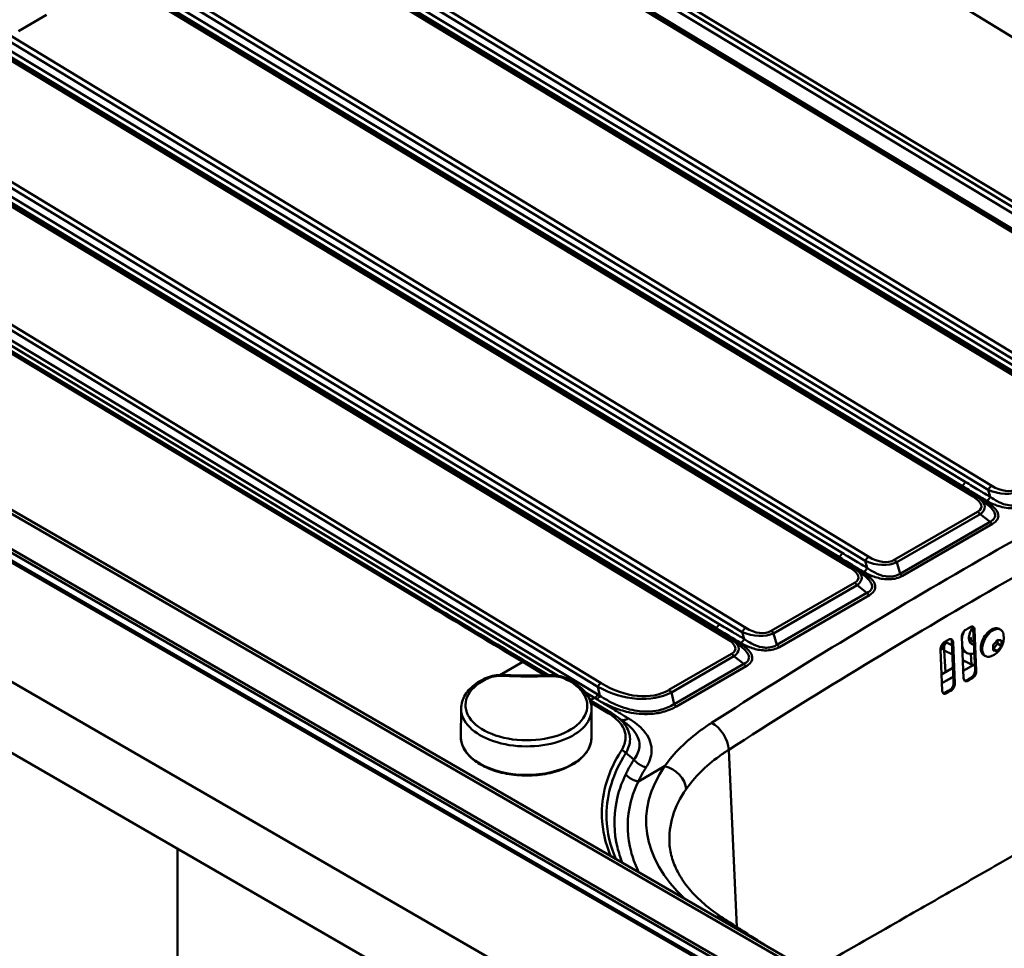
# Model space of a CAD drawing. Units: millimetres. Extents: x 0 to 2100, y 0 to 2970.
# Drawn here: x 890 to 1229, y 1569 to 1889 of the extents above; entities that cross this region are included whole.
import ezdxf

# ---------------------------------------------------------------- set-up
doc = ezdxf.new("R2010")
doc.units = ezdxf.units.MM
doc.header["$LTSCALE"] = 10
doc.layers.add('Visible Edges(ISO)', color=7, linetype='Continuous', lineweight=50)
doc.layers.add('Visible Tangent Edges(ISO)', color=7, linetype='Continuous', lineweight=50)

msp = doc.modelspace()

# ---------------------------------------------------------------- linework, layer by layer
at = {"layer": 'Visible Edges(ISO)'}
for p, q in [((991.12, 1962.25), (1295.13, 1778.67)), ((949.57, 1938.26), (1261.74, 1749.66)), ((907.14, 1913.76), (1219.32, 1725.16)), ((898.82, 1891.12), (889.17, 1885.55)), ((864.72, 1889.27), (1176.89, 1700.67)), ((822.29, 1864.77), (1134.46, 1676.17)), ((779.19, 1840.05), (1032.32, 1687.27)), ((590.4, 1832.33), (1424.78, 1350.59)), ((695.19, 1812.98), (1390.84, 1411.35)), ((1424.78, 1326.1), (590.4, 1807.83)), ((1371.77, 1440.44), (745.1, 1802.25)), ((1223.11, 1722.39), (1220.56, 1724.32)), ((1180.68, 1697.9), (1178.14, 1699.83)), ((1218.96, 1665.22), (1218.33, 1679.46)), ((1218.76, 1679.22), (1219.39, 1664.98)), ((1227.25, 1679.48), (1227.74, 1679.19)), ((1138.25, 1673.4), (1135.71, 1675.33)), ((1208.52, 1674.11), (1208.98, 1674.88)), ((1208.66, 1675.04), (1211, 1673.83)), ((1211.57, 1660.91), (1210.94, 1675.16)), ((1211.37, 1674.91), (1212, 1660.67)), ((1215.02, 1662.43), (1214.39, 1676.68)), ((1218.01, 1675.29), (1218.53, 1674.99)), ((1226.75, 1674.4), (1225.33, 1672.64)), ((1226.75, 1675.65), (1226.75, 1674.4)), ((1226.75, 1674.4), (1228.01, 1673.67)), ((1207.65, 1658.11), (1207.02, 1672.36)), ((1208.34, 1672.03), (1208.3, 1673)), ((1208.75, 1664.54), (1208.34, 1672.03)), ((1208.34, 1672.03), (1211.15, 1670.58)), ((1214.6, 1671.97), (1216.22, 1671.13)), ((1222, 1670.39), (1222.49, 1670.1)), ((1225.33, 1672.64), (1225.25, 1672.65)), ((1225.33, 1672.64), (1226.6, 1671.91)), ((1064.13, 1668.14), (1071.9, 1663.48)), ((1214.74, 1668.72), (1215.4, 1668.38)), ((1214.77, 1668.02), (1215.4, 1668.38)), ((1214.91, 1664.96), (1218.87, 1667.25)), ((1218.76, 1667.23), (1214.91, 1665.01)), ((1217.7, 1667.2), (1215.4, 1668.38)), ((1218.76, 1667.23), (1218.87, 1667.29)), ((1207.4, 1663.76), (1211.35, 1666.04)), ((1211.48, 1663.03), (1207.54, 1660.75)), ((1207.54, 1660.71), (1211.48, 1662.99)), ((1209.71, 1658.1), (1208.54, 1657.42)), ((1086.12, 1654.95), (1093.55, 1650.49)), ((1041.67, 1642.17), (1041.75, 1652.01)), ((1086.67, 1641.83), (1086.75, 1651.67)), ((943.95, 1603.71), (943.95, 995.42))]:
    msp.add_line(p, q, dxfattribs=at)
msp.add_arc((1222.11, 1676.39), 6.76, 290.5315, 9.4685, dxfattribs=at)
for centre, major_axis, ratio, start_param, end_param in [((359.09, 2228.88), (-1268.15, 841.86), 0.062819, 2.171568, 2.201409), ((1219.67, 1677.79), (3.44, 6.66), 0.606776, 1.768039, 2.125481), ((2991.03, 663.67), (2499.08, 0), 0.57735, 2.359956, 2.360836), ((1219.67, 1677.79), (-1.84, -3.55), 0.606776, 4.384422, 6.590549), ((1224.62, 1674.93), (2.62, 4.55), 0.57735, 0, 3.141593), ((1225.12, 1674.65), (2.62, 4.55), 0.57735, 5.671677, 10.036287), ((1210.41, 1671.91), (-1.5, 2.6), 0.57735, 0.314161, 0.837759), ((2991.03, 663.67), (2499.08, 0), 0.57735, 2.364157, 2.365038), ((1219.53, 1677.87), (-1.38, -2.67), 0.606776, 5.468453, 6.314643), ((1219.53, 1677.87), (-1.84, -3.55), 0.606776, 0.032756, 0.359575), ((1221.4, 1677.39), (5.28, 3.71), 0.788675, 4.883556, 5.242981), ((1220.69, 1675.57), (-3.23, 5.59), 0.57735, 3.747278, 4.106703), ((1222.81, 1678.21), (6.02, -2.34), 0.211325, 5.471559, 5.830983), ((1222.81, 1675.38), (-5.28, -3.71), 0.788675, 1.741963, 2.101388), ((1223.52, 1677.2), (3.23, -5.59), 0.57735, 0.605686, 0.965111), ((1219.67, 1677.79), (-3.44, -6.66), 0.606776, 5.673324, 6.80666), ((1221.4, 1674.57), (-6.02, 2.34), 0.211325, 2.329966, 2.689391), ((1218.23, 1667.5), (-0.749, -0.033), 0.546342, 0.760553, 2.331349), ((1218.23, 1667.5), (-0.749, -0.033), 0.546342, 2.331349, 2.578018), ((2991.03, 646.53), (2498.58, 0), 0.57735, 2.359957, 2.360837), ((2991.03, 646.53), (-2497.98, 0), 0.57735, 5.50155, 5.502431), ((2991.03, 646.53), (2498.58, 0), 0.57735, 2.364159, 2.36504), ((2991.03, 646.53), (-2497.98, 0), 0.57735, 5.505754, 5.506634), ((1528.67, 1417.72), (-736.85, 488.76), 0.063182, 0.98435, 0.989165)]:
    msp.add_ellipse(centre, major_axis=major_axis, ratio=ratio, start_param=start_param, end_param=end_param, dxfattribs=at)
for points, knots in [([(1219.32, 1725.16), (1219.41, 1725.11), (1219.49, 1725.06), (1219.67, 1724.95), (1219.75, 1724.89), (1219.92, 1724.78), (1220, 1724.72), (1220.17, 1724.61), (1220.25, 1724.55), (1220.41, 1724.44), (1220.49, 1724.38), (1220.56, 1724.32)], [-0.828142, -0.828142, -0.828142, -0.828142, -0.8010562, -0.8010562, -0.7739704, -0.7739704, -0.7468846, -0.7468846, -0.7197988, -0.7197988, -0.692713, -0.692713, -0.692713, -0.692713]), ([(1176.89, 1700.67), (1176.98, 1700.61), (1177.07, 1700.56), (1177.24, 1700.45), (1177.33, 1700.4), (1177.49, 1700.28), (1177.58, 1700.23), (1177.74, 1700.12), (1177.82, 1700.06), (1177.98, 1699.94), (1178.06, 1699.89), (1178.14, 1699.83)], [-0.828142, -0.828142, -0.828142, -0.828142, -0.8010562, -0.8010562, -0.7739704, -0.7739704, -0.7468846, -0.7468846, -0.7197988, -0.7197988, -0.692713, -0.692713, -0.692713, -0.692713]), ([(1214.39, 1676.68), (1214.38, 1676.89), (1214.41, 1677.13), (1214.53, 1677.63), (1214.63, 1677.88), (1214.87, 1678.32), (1215.02, 1678.55), (1215.36, 1678.92), (1215.55, 1679.07), (1215.72, 1679.17), (1215.72, 1679.17), (1215.72, 1679.17)], [0.6031505, 0.6031505, 0.6031505, 0.6031505, 0.678521, 0.678521, 0.7539485, 0.7539485, 0.8293162, 0.8293162, 0.9046839, 0.9046839, 0.9047326, 0.9047326, 0.9047326, 0.9047326]), ([(1217.27, 1680.08), (1217.45, 1680.18), (1217.64, 1680.25), (1217.99, 1680.28), (1218.16, 1680.24), (1218.42, 1680.09), (1218.54, 1679.96), (1218.7, 1679.63), (1218.75, 1679.43), (1218.76, 1679.22), (1218.76, 1679.22), (1218.76, 1679.22), (1218.76, 1679.22)], [-0.3015115, -0.3015115, -0.3015115, -0.3015115, -0.2261932, -0.2261932, -0.1508356, -0.1508356, -0.0754178, -0.0754178, 0, 0, 0, 0.0000311, 0.0000311, 0.0000311, 0.0000311]), ([(1218.33, 1679.46), (1218.33, 1679.46), (1218.33, 1679.46), (1218.33, 1679.46), (1218.32, 1679.68), (1218.28, 1679.88), (1218.16, 1680.12), (1218.11, 1680.19), (1218.06, 1680.25)], [-0.0000311, -0.0000311, -0.0000311, -0.0000311, 0, 0, 0, 0.0754178, 0.0754178, 0.1111239, 0.1111239, 0.1111239, 0.1111239]), ([(1134.46, 1676.17), (1134.55, 1676.12), (1134.64, 1676.07), (1134.81, 1675.96), (1134.9, 1675.9), (1135.07, 1675.79), (1135.15, 1675.73), (1135.32, 1675.62), (1135.4, 1675.56), (1135.55, 1675.45), (1135.63, 1675.39), (1135.71, 1675.33)], [-0.828142, -0.828142, -0.828142, -0.828142, -0.8010562, -0.8010562, -0.7739704, -0.7739704, -0.7468846, -0.7468846, -0.7197988, -0.7197988, -0.692713, -0.692713, -0.692713, -0.692713]), ([(1207.02, 1672.36), (1207.01, 1672.57), (1207.04, 1672.81), (1207.16, 1673.31), (1207.26, 1673.56), (1207.5, 1674.01), (1207.65, 1674.23), (1207.99, 1674.6), (1208.17, 1674.75), (1208.35, 1674.86), (1208.35, 1674.86), (1208.35, 1674.86)], [0.6032031, 0.6032031, 0.6032031, 0.6032031, 0.6785348, 0.6785348, 0.7539677, 0.7539677, 0.829342, 0.829342, 0.9047163, 0.9047163, 0.904809, 0.904809, 0.904809, 0.904809]), ([(1209.89, 1675.76), (1210.07, 1675.87), (1210.26, 1675.94), (1210.61, 1675.97), (1210.77, 1675.93), (1211.04, 1675.78), (1211.15, 1675.65), (1211.31, 1675.33), (1211.36, 1675.12), (1211.37, 1674.91), (1211.37, 1674.91), (1211.37, 1674.91), (1211.37, 1674.91)], [-0.3014516, -0.3014516, -0.3014516, -0.3014516, -0.2261808, -0.2261808, -0.1508266, -0.1508266, -0.0754133, -0.0754133, 0, 0, 0, 0.0000752, 0.0000752, 0.0000752, 0.0000752]), ([(1210.94, 1675.16), (1210.94, 1675.16), (1210.94, 1675.16), (1210.94, 1675.16), (1210.94, 1675.37), (1210.89, 1675.57), (1210.77, 1675.81), (1210.73, 1675.88), (1210.67, 1675.94)], [-0.0000752, -0.0000752, -0.0000752, -0.0000752, 0, 0, 0, 0.0754133, 0.0754133, 0.1109172, 0.1109172, 0.1109172, 0.1109172]), ([(1049.57, 1662.2), (1049.97, 1662.4), (1050.39, 1662.58), (1051.26, 1662.9), (1051.72, 1663.04), (1052.66, 1663.26), (1053.14, 1663.36), (1054.12, 1663.49), (1054.62, 1663.54), (1055.62, 1663.58), (1056.13, 1663.58), (1056.63, 1663.56)], [2.4117722, 2.4117722, 2.4117722, 2.4117722, 2.5729039, 2.5729039, 2.7340356, 2.7340356, 2.8951673, 2.8951673, 3.056299, 3.056299, 3.2174308, 3.2174308, 3.2174308, 3.2174308]), ([(1071.88, 1663.48), (1070.86, 1663.44), (1069.85, 1663.41), (1067.81, 1663.37), (1066.8, 1663.35), (1064.76, 1663.35), (1063.74, 1663.35), (1061.71, 1663.38), (1060.69, 1663.4), (1058.66, 1663.47), (1057.64, 1663.51), (1056.63, 1663.56)], [6.2073472, 6.2073472, 6.2073472, 6.2073472, 6.2376824, 6.2376824, 6.2680177, 6.2680177, 6.2983529, 6.2983529, 6.3286882, 6.3286882, 6.3590234, 6.3590234, 6.3590234, 6.3590234]), ([(1071.88, 1663.48), (1072.38, 1663.5), (1072.88, 1663.49), (1073.89, 1663.44), (1074.38, 1663.39), (1075.36, 1663.24), (1075.85, 1663.15), (1076.78, 1662.91), (1077.24, 1662.77), (1078.12, 1662.45), (1078.54, 1662.26), (1078.94, 1662.05)], [3.0657545, 3.0657545, 3.0657545, 3.0657545, 3.2268863, 3.2268863, 3.388018, 3.388018, 3.5491497, 3.5491497, 3.7102814, 3.7102814, 3.8714131, 3.8714131, 3.8714131, 3.8714131]), ([(1217.63, 1662.73), (1217.63, 1662.73), (1217.63, 1662.73), (1217.8, 1662.83), (1217.99, 1662.98), (1218.33, 1663.35), (1218.48, 1663.57), (1218.72, 1664.02), (1218.82, 1664.27), (1218.95, 1664.77), (1218.97, 1665.01), (1218.96, 1665.22)], [-0.3016027, -0.3016027, -0.3016027, -0.3016027, -0.3015632, -0.3015632, -0.2262287, -0.2262287, -0.1508942, -0.1508942, -0.0754471, -0.0754471, -0.0000311, -0.0000311, -0.0000311, -0.0000311]), ([(1219.39, 1664.98), (1219.4, 1664.77), (1219.37, 1664.52), (1219.24, 1664.02), (1219.14, 1663.77), (1218.91, 1663.33), (1218.75, 1663.11), (1218.42, 1662.74), (1218.23, 1662.58), (1218.05, 1662.48), (1218.05, 1662.48), (1218.05, 1662.48)], [0.0000311, 0.0000311, 0.0000311, 0.0000311, 0.0754471, 0.0754471, 0.1508942, 0.1508942, 0.2262287, 0.2262287, 0.3015632, 0.3015632, 0.3016027, 0.3016027, 0.3016027, 0.3016027]), ([(1041.75, 1652.01), (1041.75, 1652.82), (1041.88, 1653.64), (1042.36, 1655.22), (1042.71, 1655.99), (1043.62, 1657.45), (1044.17, 1658.15), (1045.44, 1659.46), (1046.17, 1660.07), (1047.76, 1661.21), (1048.63, 1661.73), (1049.57, 1662.2)], [1.5751217, 1.5751217, 1.5751217, 1.5751217, 1.7424518, 1.7424518, 1.9097819, 1.9097819, 2.077112, 2.077112, 2.2444421, 2.2444421, 2.4117722, 2.4117722, 2.4117722, 2.4117722]), ([(1078.94, 1662.05), (1079.88, 1661.57), (1080.76, 1661.03), (1082.36, 1659.87), (1083.09, 1659.24), (1084.37, 1657.9), (1084.92, 1657.19), (1085.82, 1655.7), (1086.17, 1654.92), (1086.63, 1653.32), (1086.75, 1652.49), (1086.75, 1651.67)], [3.8714131, 3.8714131, 3.8714131, 3.8714131, 4.0404734, 4.0404734, 4.2095336, 4.2095336, 4.3785939, 4.3785939, 4.5476541, 4.5476541, 4.7167144, 4.7167144, 4.7167144, 4.7167144]), ([(1210.25, 1658.41), (1210.25, 1658.41), (1210.25, 1658.41), (1210.42, 1658.52), (1210.61, 1658.67), (1210.95, 1659.04), (1211.1, 1659.27), (1211.33, 1659.71), (1211.43, 1659.96), (1211.56, 1660.46), (1211.58, 1660.7), (1211.57, 1660.91)], [-0.3016696, -0.3016696, -0.3016696, -0.3016696, -0.3015861, -0.3015861, -0.2262449, -0.2262449, -0.1509037, -0.1509037, -0.0754518, -0.0754518, -0.0000752, -0.0000752, -0.0000752, -0.0000752]), ([(1212, 1660.67), (1212.01, 1660.46), (1211.98, 1660.21), (1211.86, 1659.72), (1211.76, 1659.46), (1211.52, 1659.02), (1211.37, 1658.8), (1211.03, 1658.42), (1210.85, 1658.27), (1210.67, 1658.17), (1210.67, 1658.17), (1210.67, 1658.17)], [0.0000752, 0.0000752, 0.0000752, 0.0000752, 0.0754518, 0.0754518, 0.1509037, 0.1509037, 0.2262449, 0.2262449, 0.3015861, 0.3015861, 0.3016696, 0.3016696, 0.3016696, 0.3016696]), ([(1216.5, 1661.58), (1216.33, 1661.48), (1216.14, 1661.41), (1215.78, 1661.38), (1215.62, 1661.41), (1215.35, 1661.56), (1215.24, 1661.69), (1215.08, 1662.02), (1215.03, 1662.22), (1215.02, 1662.43), (1215.02, 1662.43), (1215.02, 1662.43)], [0.3016165, 0.3016165, 0.3016165, 0.3016165, 0.3768931, 0.3768931, 0.4522185, 0.4522185, 0.5276559, 0.5276559, 0.6030934, 0.6030934, 0.6031505, 0.6031505, 0.6031505, 0.6031505]), ([(1215.29, 1661.65), (1215.37, 1661.63), (1215.45, 1661.63), (1215.71, 1661.65), (1215.9, 1661.72), (1216.08, 1661.82)], [0.7936519, 0.7936519, 0.7936519, 0.7936519, 0.8293381, 0.8293381, 0.9046148, 0.9046148, 0.9046148, 0.9046148]), ([(1209.13, 1657.26), (1208.95, 1657.16), (1208.76, 1657.09), (1208.41, 1657.06), (1208.25, 1657.1), (1207.98, 1657.25), (1207.87, 1657.37), (1207.71, 1657.7), (1207.66, 1657.9), (1207.65, 1658.11), (1207.65, 1658.11), (1207.65, 1658.11)], [0.3016839, 0.3016839, 0.3016839, 0.3016839, 0.3769141, 0.3769141, 0.4522369, 0.4522369, 0.5276694, 0.5276694, 0.6031019, 0.6031019, 0.6032032, 0.6032032, 0.6032032, 0.6032032]), ([(1207.92, 1657.33), (1208, 1657.32), (1208.08, 1657.31), (1208.34, 1657.34), (1208.53, 1657.4), (1208.7, 1657.51)], [0.7937668, 0.7937668, 0.7937668, 0.7937668, 0.8293343, 0.8293343, 0.9045645, 0.9045645, 0.9045645, 0.9045645]), ([(1093.55, 1650.49), (1093.67, 1650.42), (1093.78, 1650.36), (1094, 1650.22), (1094.11, 1650.15), (1094.33, 1650.01), (1094.43, 1649.94), (1094.65, 1649.79), (1094.75, 1649.72), (1094.96, 1649.58), (1095.07, 1649.5), (1095.17, 1649.43)], [0, 0, 0, 0, 0.0443757, 0.0443757, 0.0887514, 0.0887514, 0.133127, 0.133127, 0.1775027, 0.1775027, 0.2218784, 0.2218784, 0.2218784, 0.2218784]), ([(1086.67, 1641.83), (1086.66, 1640.45), (1086.28, 1639.08), (1084.81, 1636.47), (1083.71, 1635.24), (1080.88, 1633.01), (1079.14, 1632.03), (1075.21, 1630.44), (1073.02, 1629.83), (1068.42, 1629.04), (1066.01, 1628.87), (1061.21, 1628.96), (1058.83, 1629.23), (1054.31, 1630.19), (1052.18, 1630.88), (1048.39, 1632.62), (1046.73, 1633.67), (1044.06, 1636.04), (1043.05, 1637.35), (1041.92, 1639.85), (1041.66, 1641.01), (1041.67, 1642.17)], [4.716714, 4.716714, 4.716714, 4.716714, 5.022906, 5.022906, 5.338339, 5.338339, 5.661498, 5.661498, 5.985202, 5.985202, 6.308236, 6.308236, 6.631018, 6.631018, 6.954124, 6.954124, 7.277898, 7.277898, 7.600627, 7.600627, 7.858307, 7.858307, 7.858307, 7.858307]), ([(1132.05, 1579.78), (1129.66, 1581.34), (1127.49, 1582.97), (1123.61, 1586.32), (1121.91, 1588.04), (1118.99, 1591.52), (1117.78, 1593.28), (1115.82, 1596.77), (1115.08, 1598.5), (1114.03, 1601.93), (1113.72, 1603.63), (1113.61, 1605.32)], [1.6293942, 1.6293942, 1.6293942, 1.6293942, 1.7673409, 1.7673409, 1.9052877, 1.9052877, 2.0432345, 2.0432345, 2.1811813, 2.1811813, 2.3191281, 2.3191281, 2.3191281, 2.3191281]), ([(1146.24, 1570.65), (1144.72, 1571.62), (1143.19, 1572.6), (1138.45, 1575.64), (1135.25, 1577.71), (1132.05, 1579.78)], [1.620887184, 1.620887184, 1.620887184, 1.620887184, 1.623620856, 1.623620856, 1.629394158, 1.629394158, 1.629394158, 1.629394158])]:
    msp.add_open_spline(points, degree=3, knots=knots, dxfattribs=at)
at = {"layer": 'Visible Tangent Edges(ISO)'}
for p, q in [((1067.15, 1984.47), (1299.01, 1842.22)), ((1252.07, 1814.65), (997, 1968.6)), ((998.17, 1965.95), (1250.93, 1813.39)), ((988.4, 1963.15), (1294.08, 1778.57)), ((1301.52, 1780.71), (999.28, 1963.13)), ((1298.33, 1777.22), (998.79, 1958.01)), ((998.8, 1958.02), (1298.34, 1777.23)), ((1267.16, 1753.29), (954.13, 1943.36)), ((946.85, 1939.16), (1260.69, 1749.55)), ((955.08, 1940.61), (1265.93, 1751.86)), ((1258.02, 1754.63), (958.47, 1935.42)), ((1256.55, 1753.1), (957, 1933.89)), ((957.3, 1934.06), (1256.84, 1753.27)), ((1224.73, 1728.79), (911.7, 1918.87)), ((904.43, 1914.67), (1218.27, 1725.06)), ((912.66, 1916.11), (1223.5, 1727.37)), ((1214.12, 1728.6), (914.58, 1909.39)), ((914.87, 1909.57), (1214.42, 1728.77)), ((1215.59, 1730.13), (916.05, 1910.92)), ((1182.31, 1704.3), (869.27, 1894.37)), ((870.23, 1891.62), (1181.07, 1702.88)), ((862, 1890.17), (1175.84, 1700.56)), ((1171.7, 1704.11), (872.15, 1884.9)), ((872.45, 1885.07), (1171.99, 1704.28)), ((1173.16, 1705.64), (873.62, 1886.43)), ((1139.88, 1679.8), (826.85, 1869.88)), ((827.8, 1867.12), (1138.65, 1678.38)), ((819.57, 1865.68), (1133.41, 1676.07)), ((1129.27, 1679.61), (829.73, 1860.4)), ((830.02, 1860.58), (1129.56, 1679.78)), ((1130.74, 1681.14), (831.19, 1861.93)), ((1090.04, 1660.76), (785.3, 1845.89)), ((786.05, 1843.47), (1088.88, 1659.5)), ((776.21, 1841.13), (1031.29, 1687.18)), ((1088.88, 1656.86), (789.33, 1837.65)), ((1075.15, 1663.27), (788.23, 1836.45)), ((788.24, 1836.45), (1075.18, 1663.27)), ((1392.44, 1414.96), (696.65, 1816.67)), ((1390.91, 1411.91), (695.12, 1813.63)), ((1391.77, 1414.12), (695.97, 1815.84)), ((743.1, 1802.05), (1369.77, 1440.24)), ((1214.12, 1728.6), (1214.42, 1728.77)), ((1223.5, 1727.37), (1224.2, 1724.98)), ((1219.84, 1719.84), (1191.1, 1703.24)), ((1191.94, 1702.42), (1220.68, 1719.02)), ((1220.68, 1719.02), (1224.12, 1716.42)), ((1224.12, 1716.42), (1193.09, 1698.5)), ((1193.91, 1697.72), (1224.94, 1715.63)), ((1171.7, 1704.11), (1171.99, 1704.28)), ((1181.07, 1702.88), (1181.78, 1700.49)), ((1193.09, 1698.5), (1191.94, 1702.42)), ((1177.42, 1695.34), (1148.67, 1678.75)), ((1149.51, 1677.93), (1178.26, 1694.53)), ((1178.26, 1694.53), (1181.69, 1691.92)), ((1181.69, 1691.92), (1150.66, 1674.01)), ((1151.48, 1673.22), (1182.51, 1691.13)), ((1129.27, 1679.61), (1129.56, 1679.78)), ((1138.65, 1678.38), (1139.35, 1675.99)), ((1150.66, 1674.01), (1149.51, 1677.93)), ((1218.76, 1679.22), (1218.33, 1679.46)), ((1207.18, 1673.34), (1208.52, 1674.11)), ((1211.37, 1674.91), (1210.94, 1675.16)), ((1134.99, 1670.85), (1113.42, 1658.4)), ((1208.3, 1673), (1207.03, 1672.27)), ((1217.54, 1670.81), (1217.7, 1667.2)), ((1055.13, 1663.56), (1063.06, 1668.06)), ((1063.06, 1668.06), (1070.77, 1663.44)), ((1114.26, 1657.58), (1135.83, 1670.03)), ((1139.27, 1667.43), (1115.19, 1653.53)), ((1135.83, 1670.03), (1139.27, 1667.43)), ((1116.01, 1652.74), (1140.09, 1666.64)), ((1219.39, 1664.98), (1218.96, 1665.22)), ((1212, 1660.67), (1211.57, 1660.91)), ((1216.5, 1661.58), (1216.08, 1661.82)), ((1218.05, 1662.48), (1217.63, 1662.73)), ((1084.58, 1657.59), (1087.78, 1655.66)), ((1087.77, 1655.66), (1084.6, 1657.57)), ((1088.88, 1659.5), (1089.59, 1656.43)), ((1115.19, 1653.53), (1114.26, 1657.58)), ((1209.13, 1657.26), (1208.7, 1657.51)), ((1210.67, 1658.17), (1210.25, 1658.41)), ((1086.42, 1654.05), (1092.49, 1650.41)), ((1087.77, 1655.66), (1087.78, 1655.66)), ((1134.02, 1637.79), (1136.86, 1576.67)), ((1102.86, 1626.9), (1111.93, 1632.13))]:
    msp.add_line(p, q, dxfattribs=at)
for centre, major_axis, ratio, start_param, end_param in [((1224.7, 1727.1), (-1.09, -1.8), 0.563761, 3.939581, 4.899513), ((1226.96, 1735.52), (-7.68, 6.89), 0.654726, 1.849441, 2.930471), ((1218.23, 1723.37), (1.09, 1.8), 0.562279, 0, 0.796737), ((1206.84, 1723.91), (14.31, -2.51), 0.330179, 5.907723, 6.988753), ((1226.92, 1733.83), (10.53, -3.76), 0.64958, 4.61873, 5.69976), ((1206.8, 1722.21), (15.52, -0.76), 0.373647, 5.83744, 6.783041), ((1219.81, 1718.15), (1.05, -1.82), 0.57735, 1.724385, 2.331673), ((1182.27, 1702.61), (-1.09, -1.8), 0.563761, 3.939581, 4.899513), ((1184.53, 1711.03), (-7.68, 6.89), 0.654726, 1.849441, 2.930471), ((1175.8, 1698.87), (1.09, 1.8), 0.562279, 0, 0.796737), ((1184.49, 1709.33), (10.53, -3.76), 0.64958, 4.61873, 5.69976), ((1191.06, 1701.55), (1.05, -1.82), 0.57735, 1.724385, 2.331673), ((1164.41, 1699.41), (14.31, -2.51), 0.330179, 5.907723, 6.988753), ((1164.37, 1697.72), (15.52, -0.76), 0.373647, 5.83744, 6.783041), ((1177.38, 1693.65), (1.05, -1.82), 0.57735, 1.724385, 2.331673), ((1031.24, 1685.48), (1.09, 1.8), 0.564103, 0, 0.787762), ((-133.24, 2622.35), (1829.77, -1260.12), 0.066543, 5.447185, 5.469873), ((1139.85, 1678.11), (-1.09, -1.8), 0.563761, 3.939581, 4.899513), ((1142.07, 1684.84), (10.53, -3.76), 0.64958, 4.61873, 5.69976), ((1142.1, 1686.53), (-7.68, 6.89), 0.654726, 1.849441, 2.930471), ((1148.63, 1677.05), (1.05, -1.82), 0.57735, 1.724385, 2.331673), ((1133.38, 1674.38), (1.09, 1.8), 0.562279, 0, 0.796737), ((1121.98, 1674.92), (14.31, -2.51), 0.330179, 5.907723, 6.988753), ((1121.95, 1673.22), (15.52, -0.76), 0.373647, 5.83744, 6.783041), ((1134.96, 1669.16), (1.05, -1.82), 0.57735, 1.724385, 2.331673), ((1063.05, 1666.34), (1.08, 1.8), 0.588411, 0, 0.786361), ((1056.56, 1662.06), (0.07, 1.5), 0.058594, 0, 0.610497), ((1071.94, 1661.98), (-0.06, 1.5), 0.065668, 5.672379, 6.283185), ((1064.26, 1653.07), (21, -0.16), 0.57229, 2.304942, 7.128487), ((1050.24, 1660.86), (-0.68, 1.34), 0.549396, 5.528697, 6.283185), ((1055.92, 1658.44), (8.5, -0.06), 0.57229, 1.499284, 2.304942), ((1064.25, 1721.17), (101.5, -0.76), 0.57229, 4.640876, 4.792553), ((1072.59, 1658.36), (8.5, -0.06), 0.57229, 0.845301, 1.65096), ((1078.25, 1660.72), (0.69, 1.33), 0.544109, 0, 0.750628), ((1090, 1659.07), (-1.09, -1.79), 0.563908, 3.939705, 4.812371), ((1096.24, 1682.04), (-19.6, 21.89), 0.698227, 1.980661, 2.996175), ((1096.21, 1680.34), (23.2, -18.55), 0.724035, 4.960515, 5.976029), ((1113.39, 1656.7), (1.05, -1.82), 0.57735, 1.724385, 2.331673), ((1064.25, 1651.84), (-22.5, 0.17), 0.57229, 0, 3.141593), ((1092.47, 1648.69), (1.08, 1.8), 0.588411, 0, 0.786361), ((1128.08, 1640.54), (4.32, -6.74), 0.606495, 0.810257, 2.325281), ((1064.17, 1642), (22.5, -0.17), 0.57229, 3.141593, 6.283185), ((1097.02, 1635.91), (-1.77, 1.13), 0.771359, 4.275666, 5.165108), ((1193.16, 1613.21), (-87.59, 0), 0.57735, 5.89971, 6.839208), ((1111.93, 1625.6), (-6.56, 4.58), 0.757194, 3.680625, 5.199062), ((1193.16, 1607.02), (-79.6, 0), 0.57735, 5.89971, 6.320252), ((1127.7, 1573.08), (4.36, 6.71), 0.610171, 0, 0.488963)]:
    msp.add_ellipse(centre, major_axis=major_axis, ratio=ratio, start_param=start_param, end_param=end_param, dxfattribs=at)
for points, knots in [([(1312.52, 1753.53), (1280.22, 1736.73), (1248.67, 1719.44), (1187.17, 1683.94), (1157.22, 1665.72), (1128.1, 1647.06)], [3.294715, 3.294715, 3.294715, 3.294715, 16.340736, 16.340736, 29.386757, 29.386757, 29.386757, 29.386757]), ([(1134.02, 1637.79), (1163.03, 1656.39), (1192.89, 1674.56), (1254.19, 1709.95), (1285.64, 1727.18), (1317.84, 1743.93)], [-29.386757, -29.386757, -29.386757, -29.386757, -16.340736, -16.340736, -3.294715, -3.294715, -3.294715, -3.294715]), ([(1222.71, 1723.43), (1221.28, 1724.29), (1219.85, 1725.15), (1216.99, 1726.87), (1215.56, 1727.74), (1214.12, 1728.6)], [52.395733, 52.395733, 52.395733, 52.395733, 53.003671, 53.003671, 53.611608, 53.611608, 53.611608, 53.611608]), ([(1214.42, 1728.77), (1215.99, 1727.82), (1217.57, 1726.88), (1220.45, 1725.16), (1221.74, 1724.39), (1223.04, 1723.62)], [43.773013, 43.773013, 43.773013, 43.773013, 44.441126, 44.441126, 44.988888, 44.988888, 44.988888, 44.988888]), ([(1224.2, 1724.98), (1222.91, 1725.75), (1221.61, 1726.52), (1218.74, 1728.23), (1217.16, 1729.18), (1215.59, 1730.13)], [-44.988888, -44.988888, -44.988888, -44.988888, -44.441126, -44.441126, -43.773013, -43.773013, -43.773013, -43.773013]), ([(1235.52, 1723), (1234.98, 1722.62), (1234.33, 1722.33), (1232.65, 1721.93), (1231.59, 1721.92), (1229.77, 1722.21), (1228.99, 1722.43), (1227.74, 1722.91), (1227.25, 1723.13), (1225.86, 1723.84), (1225, 1724.39), (1224.2, 1724.98)], [-46.498347, -46.498347, -46.498347, -46.498347, -46.214795, -46.214795, -45.848686, -45.848686, -45.564408, -45.564408, -45.370428, -45.370428, -44.988888, -44.988888, -44.988888, -44.988888]), ([(1224.94, 1715.63), (1225.47, 1715.94), (1225.92, 1716.29), (1226.75, 1717.23), (1226.99, 1717.85), (1226.98, 1719.05), (1226.77, 1719.62), (1226.03, 1720.82), (1225.44, 1721.43), (1224.14, 1722.51), (1223.45, 1722.98), (1222.71, 1723.43), (1222.71, 1723.43), (1222.71, 1723.43), (1222.71, 1723.43)], [50.886273, 50.886273, 50.886273, 50.886273, 51.111145, 51.111145, 51.430601, 51.430601, 51.725608, 51.725608, 52.079539, 52.079539, 52.395732, 52.395732, 52.395732, 52.395733, 52.395733, 52.395733, 52.395733]), ([(1223.04, 1723.62), (1223.94, 1723.09), (1224.92, 1722.59), (1226.53, 1721.97), (1227.1, 1721.77), (1228.54, 1721.37), (1229.46, 1721.19), (1231.6, 1720.99), (1232.86, 1721.05), (1234.88, 1721.51), (1235.67, 1721.82), (1236.34, 1722.21)], [44.988888, 44.988888, 44.988888, 44.988888, 45.370428, 45.370428, 45.564408, 45.564408, 45.848686, 45.848686, 46.214795, 46.214795, 46.498347, 46.498347, 46.498347, 46.498347]), ([(1223.11, 1722.39), (1223.26, 1722.27), (1223.41, 1722.15), (1224.24, 1721.48), (1224.83, 1720.89), (1225.6, 1719.78), (1225.83, 1719.26), (1225.91, 1718.21), (1225.72, 1717.68), (1225, 1716.92), (1224.6, 1716.64), (1224.12, 1716.42)], [-52.156611, -52.156611, -52.156611, -52.156611, -52.079539, -52.079539, -51.725608, -51.725608, -51.430601, -51.430601, -51.111145, -51.111145, -50.886273, -50.886273, -50.886273, -50.886273]), ([(1171.99, 1704.28), (1173.57, 1703.33), (1175.15, 1702.38), (1178.02, 1700.66), (1179.31, 1699.9), (1180.61, 1699.13)], [43.773013, 43.773013, 43.773013, 43.773013, 44.441126, 44.441126, 44.988888, 44.988888, 44.988888, 44.988888]), ([(1181.78, 1700.49), (1180.48, 1701.26), (1179.19, 1702.03), (1176.31, 1703.74), (1174.74, 1704.69), (1173.16, 1705.64)], [-44.988888, -44.988888, -44.988888, -44.988888, -44.441126, -44.441126, -43.773013, -43.773013, -43.773013, -43.773013]), ([(1180.28, 1698.94), (1178.85, 1699.79), (1177.42, 1700.65), (1174.56, 1702.38), (1173.13, 1703.24), (1171.7, 1704.11)], [52.395733, 52.395733, 52.395733, 52.395733, 53.003671, 53.003671, 53.611608, 53.611608, 53.611608, 53.611608]), ([(1182.51, 1691.13), (1183.04, 1691.44), (1183.5, 1691.79), (1184.32, 1692.72), (1184.56, 1693.34), (1184.56, 1694.53), (1184.35, 1695.11), (1183.62, 1696.3), (1183.04, 1696.9), (1181.75, 1697.99), (1181.04, 1698.48), (1180.28, 1698.94), (1180.28, 1698.94), (1180.28, 1698.94), (1180.28, 1698.94)], [50.886273, 50.886273, 50.886273, 50.886273, 51.111145, 51.111145, 51.426253, 51.426253, 51.723212, 51.723212, 52.071799, 52.071799, 52.395732, 52.395732, 52.395732, 52.395733, 52.395733, 52.395733, 52.395733]), ([(1180.61, 1699.13), (1181.52, 1698.59), (1182.5, 1698.1), (1184.87, 1697.17), (1186.33, 1696.77), (1188.44, 1696.56), (1189.02, 1696.54), (1190.39, 1696.59), (1191.18, 1696.7), (1192.65, 1697.1), (1193.33, 1697.38), (1193.91, 1697.72)], [44.988888, 44.988888, 44.988888, 44.988888, 45.370428, 45.370428, 45.839048, 45.839048, 46.011273, 46.011273, 46.251282, 46.251282, 46.498347, 46.498347, 46.498347, 46.498347]), ([(1180.68, 1697.9), (1180.85, 1697.77), (1181.02, 1697.63), (1181.84, 1696.95), (1182.42, 1696.38), (1183.18, 1695.27), (1183.41, 1694.75), (1183.48, 1693.7), (1183.29, 1693.18), (1182.58, 1692.42), (1182.17, 1692.15), (1181.69, 1691.92)], [-52.156611, -52.156611, -52.156611, -52.156611, -52.071799, -52.071799, -51.723212, -51.723212, -51.426253, -51.426253, -51.111145, -51.111145, -50.886273, -50.886273, -50.886273, -50.886273]), ([(1193.09, 1698.5), (1192.62, 1698.18), (1192.07, 1697.91), (1190.85, 1697.56), (1190.19, 1697.47), (1189.03, 1697.47), (1188.54, 1697.52), (1186.74, 1697.82), (1185.49, 1698.29), (1183.43, 1699.35), (1182.57, 1699.9), (1181.78, 1700.49)], [-46.498347, -46.498347, -46.498347, -46.498347, -46.251282, -46.251282, -46.011273, -46.011273, -45.839048, -45.839048, -45.370428, -45.370428, -44.988888, -44.988888, -44.988888, -44.988888]), ([(1139.35, 1675.99), (1138.05, 1676.76), (1136.76, 1677.53), (1133.89, 1679.25), (1132.31, 1680.19), (1130.74, 1681.14)], [-44.988888, -44.988888, -44.988888, -44.988888, -44.441126, -44.441126, -43.773013, -43.773013, -43.773013, -43.773013]), ([(1137.86, 1674.44), (1136.43, 1675.3), (1135, 1676.16), (1132.14, 1677.88), (1130.7, 1678.75), (1129.27, 1679.61)], [51.918501, 51.918501, 51.918501, 51.918501, 52.526438, 52.526438, 53.134375, 53.134375, 53.134375, 53.134375]), ([(1129.56, 1679.78), (1131.14, 1678.83), (1132.72, 1677.89), (1135.59, 1676.17), (1136.89, 1675.4), (1138.19, 1674.63)], [43.773013, 43.773013, 43.773013, 43.773013, 44.441126, 44.441126, 44.988888, 44.988888, 44.988888, 44.988888]), ([(1140.09, 1666.64), (1140.62, 1666.95), (1141.07, 1667.3), (1141.88, 1668.22), (1142.12, 1668.81), (1142.14, 1670), (1141.94, 1670.59), (1141.22, 1671.77), (1140.67, 1672.36), (1139.38, 1673.45), (1138.65, 1673.96), (1137.86, 1674.44), (1137.86, 1674.44), (1137.86, 1674.44), (1137.86, 1674.44)], [50.409064, 50.409064, 50.409064, 50.409064, 50.633687, 50.633687, 50.941988, 50.941988, 51.242824, 51.242824, 51.581565, 51.581565, 51.918499, 51.918499, 51.918499, 51.918501, 51.918501, 51.918501, 51.918501]), ([(1138.19, 1674.63), (1139.09, 1674.1), (1140.07, 1673.6), (1142.41, 1672.69), (1143.83, 1672.29), (1145.94, 1672.07), (1146.55, 1672.04), (1147.95, 1672.09), (1148.72, 1672.2), (1150.2, 1672.59), (1150.89, 1672.88), (1151.48, 1673.22)], [44.988888, 44.988888, 44.988888, 44.988888, 45.370428, 45.370428, 45.827498, 45.827498, 46.011273, 46.011273, 46.246234, 46.246234, 46.498347, 46.498347, 46.498347, 46.498347]), ([(1150.66, 1674.01), (1150.18, 1673.68), (1149.62, 1673.4), (1148.39, 1673.06), (1147.75, 1672.98), (1146.57, 1672.98), (1146.05, 1673.03), (1144.26, 1673.35), (1143.04, 1673.81), (1141, 1674.85), (1140.15, 1675.4), (1139.35, 1675.99)], [-46.498347, -46.498347, -46.498347, -46.498347, -46.246234, -46.246234, -46.011273, -46.011273, -45.827498, -45.827498, -45.370428, -45.370428, -44.988888, -44.988888, -44.988888, -44.988888]), ([(1138.25, 1673.4), (1138.45, 1673.25), (1138.64, 1673.1), (1139.46, 1672.41), (1140.02, 1671.85), (1140.76, 1670.75), (1140.99, 1670.22), (1141.05, 1669.18), (1140.86, 1668.67), (1140.15, 1667.93), (1139.74, 1667.65), (1139.27, 1667.43)], [-51.679378, -51.679378, -51.679378, -51.679378, -51.581565, -51.581565, -51.242824, -51.242824, -50.941988, -50.941988, -50.633687, -50.633687, -50.409064, -50.409064, -50.409064, -50.409064]), ([(1099.48, 1648.6), (1097.66, 1649.69), (1095.84, 1650.79), (1091.94, 1653.14), (1089.86, 1654.4), (1087.77, 1655.66)], [-44.030024, -44.030024, -44.030024, -44.030024, -43.255325, -43.255325, -42.372812, -42.372812, -42.372812, -42.372812]), ([(1088.49, 1655.23), (1090.25, 1654.17), (1092.16, 1653.2), (1095.87, 1651.72), (1097.61, 1651.17), (1100.64, 1650.5), (1101.87, 1650.31), (1104.36, 1650.09), (1105.61, 1650.06), (1108.39, 1650.21), (1109.89, 1650.45), (1113.06, 1651.28), (1114.64, 1651.95), (1116.01, 1652.74), (1116.01, 1652.74), (1116.01, 1652.74), (1116.01, 1652.74)], [43.878547, 43.878547, 43.878547, 43.878547, 44.624231, 44.624231, 45.208633, 45.208633, 45.588123, 45.588123, 45.961531, 45.961531, 46.423749, 46.423749, 47.00452, 47.00452, 47.00452, 47.004521, 47.004521, 47.004521, 47.004521]), ([(1115.19, 1653.53), (1113.94, 1652.74), (1112.48, 1652.08), (1109.56, 1651.27), (1108.17, 1651.05), (1105.59, 1650.93), (1104.43, 1650.98), (1102.11, 1651.23), (1100.96, 1651.45), (1098.14, 1652.17), (1096.51, 1652.76), (1093.03, 1654.31), (1091.24, 1655.33), (1089.59, 1656.43)], [-47.00452, -47.00452, -47.00452, -47.00452, -46.423749, -46.423749, -45.961531, -45.961531, -45.588123, -45.588123, -45.208633, -45.208633, -44.624231, -44.624231, -43.878547, -43.878547, -43.878547, -43.878547]), ([(1092.49, 1650.41), (1094.23, 1649.37), (1095.69, 1648.16), (1097.92, 1645.31), (1098.51, 1643.63), (1098.44, 1640.48), (1097.92, 1639.02), (1097.03, 1637.63)], [0, 0, 0, 0, 0.754299, 0.754299, 1.631385, 1.631385, 2.405357, 2.405357, 2.405357, 2.405357]), ([(1321.65, 1652.93), (1306.41, 1644.4), (1291.34, 1635.79), (1268.86, 1622.76), (1261.33, 1618.37), (1245.05, 1608.89), (1236.33, 1603.8), (1222.2, 1595.64), (1216.74, 1592.51), (1204.73, 1585.63), (1198.18, 1581.9), (1181.95, 1572.6), (1172.3, 1567.06), (1162.64, 1561.43), (1162.54, 1561.36), (1162.43, 1561.3)], [-25.510503, -25.510503, -25.510503, -25.510503, -19.449721, -19.449721, -16.367014, -16.367014, -12.755251, -12.755251, -10.472053, -10.472053, -7.702355, -7.702355, -3.564641, -3.564641, -3.519375, -3.519375, -3.519375, -3.519375]), ([(1098.56, 1636.67), (1099.46, 1638.19), (1099.98, 1639.8), (1100.01, 1643.22), (1099.36, 1645.03), (1097.32, 1647.66), (1096.33, 1648.58), (1095.17, 1649.43)], [-2.405357, -2.405357, -2.405357, -2.405357, -1.631385, -1.631385, -0.754299, -0.754299, -0.221878, -0.221878, -0.221878, -0.221878]), ([(1098.05, 1647.34), (1099.21, 1646.5), (1100.22, 1645.6), (1102.47, 1642.98), (1103.24, 1641.18), (1103.28, 1637.82), (1102.69, 1636.26), (1101.64, 1634.82), (1101.55, 1634.69), (1101.45, 1634.56), (1101.34, 1634.42)], [44.316123, 44.316123, 44.316123, 44.316123, 44.934407, 44.934407, 46.048595, 46.048595, 47.057462, 47.057462, 47.057462, 47.150789, 47.150789, 47.150789, 47.150789]), ([(1105.57, 1631.75), (1105.68, 1631.92), (1105.78, 1632.09), (1105.88, 1632.26), (1106.96, 1634.1), (1107.53, 1636.05), (1107.34, 1640.17), (1106.42, 1642.32), (1103.42, 1645.86), (1101.6, 1647.32), (1099.48, 1648.6)], [-47.150789, -47.150789, -47.150789, -47.150789, -47.057462, -47.057462, -47.057462, -46.048595, -46.048595, -44.934407, -44.934407, -44.030024, -44.030024, -44.030024, -44.030024]), ([(1128.1, 1647.06), (1126.88, 1646.28), (1125.69, 1645.47), (1119.34, 1640.85), (1115.07, 1636.62), (1111.93, 1632.13)], [-3.064777, -3.064777, -3.064777, -3.064777, -2.515699, -2.515699, 0, 0, 0, 0]), ([(1097.03, 1637.63), (1096.71, 1637.12), (1096.39, 1636.61), (1092.02, 1629.19), (1090.05, 1621.88), (1090.47, 1610.09), (1091.47, 1605.61), (1093.28, 1601.23)], [0.8015972, 0.8015972, 0.8015972, 0.8015972, 0.8274808, 0.8274808, 1.1726756, 1.1726756, 1.3850457, 1.3850457, 1.3850457, 1.3850457]), ([(1095.12, 1600.17), (1093.17, 1604.69), (1092.09, 1609.32), (1091.68, 1621.16), (1093.61, 1628.36), (1097.93, 1635.66), (1098.24, 1636.16), (1098.56, 1636.67)], [-1.3956653, -1.3956653, -1.3956653, -1.3956653, -1.1726756, -1.1726756, -0.8274808, -0.8274808, -0.8015972, -0.8015972, -0.8015972, -0.8015972]), ([(1119.33, 1624.22), (1122.19, 1628.3), (1126.06, 1632.14), (1131.83, 1636.35), (1132.9, 1637.08), (1134.02, 1637.79)], [0, 0, 0, 0, 2.515699, 2.515699, 3.064777, 3.064777, 3.064777, 3.064777]), ([(1101.34, 1634.42), (1100.53, 1633.16), (1099.79, 1631.88), (1098.91, 1630.18), (1098.71, 1629.77), (1098.51, 1629.36)], [47.150789, 47.150789, 47.150789, 47.150789, 47.8212944, 47.8212944, 48.0330009, 48.0330009, 48.0330009, 48.0330009]), ([(1102.86, 1626.9), (1103.05, 1627.29), (1103.24, 1627.68), (1104.08, 1629.31), (1104.79, 1630.54), (1105.57, 1631.75)], [-48.0330009, -48.0330009, -48.0330009, -48.0330009, -47.8212944, -47.8212944, -47.150789, -47.150789, -47.150789, -47.150789]), ([(1098.51, 1629.36), (1097, 1626.2), (1095.92, 1622.98), (1094.27, 1614.53), (1094.4, 1609.27), (1096.09, 1602.36), (1096.65, 1600.61), (1097.34, 1598.89)], [48.033001, 48.033001, 48.033001, 48.033001, 49.66176, 49.66176, 52.267775, 52.267775, 53.155038, 53.155038, 53.155038, 53.155038]), ([(1102.99, 1595.63), (1102.88, 1595.85), (1102.77, 1596.07), (1101.68, 1598.4), (1100.9, 1600.52), (1099.03, 1607.63), (1098.84, 1612.69), (1100.38, 1620.79), (1101.41, 1623.88), (1102.86, 1626.9)], [-53.517586, -53.517586, -53.517586, -53.517586, -53.396451, -53.396451, -52.267775, -52.267775, -49.66176, -49.66176, -48.033001, -48.033001, -48.033001, -48.033001]), ([(1220.66, 1527.68), (1220.77, 1527.74), (1220.87, 1527.81), (1227.39, 1531.61), (1233.87, 1535.39), (1245.84, 1542.35), (1251.32, 1545.53), (1265.58, 1553.76), (1274.44, 1558.84), (1290.87, 1568.24), (1298.44, 1572.57), (1320.93, 1585.37), (1335.88, 1593.81), (1350.96, 1602.18)], [7.657334, 7.657334, 7.657334, 7.657334, 7.702355, 7.702355, 10.472053, 10.472053, 12.755251, 12.755251, 16.367014, 16.367014, 19.449721, 19.449721, 25.510503, 25.510503, 25.510503, 25.510503])]:
    msp.add_open_spline(points, degree=3, knots=knots, dxfattribs=at)
for points, weights in [([(1214.12, 1728.6), (1214.03, 1728.55), (1213.93, 1728.5), (1213.84, 1728.47)], [1, 0.983849928089, 0.971162464542, 0.961937609359]), ([(1214.42, 1728.77), (1214.89, 1729.05), (1215.31, 1729.54), (1215.59, 1730.13)], [1, 0.924673888785, 0.924673888785, 1]), ([(1223.04, 1723.62), (1223.51, 1723.89), (1223.93, 1724.39), (1224.2, 1724.98)], [1, 0.924671893219, 0.924671893219, 1]), ([(1222.71, 1723.43), (1222.45, 1723.28), (1222.21, 1723.22), (1221.99, 1723.24)], [1, 0.958043029468, 0.939455654316, 0.944237874544]), ([(1224.94, 1715.63), (1224.64, 1715.8), (1224.36, 1716.08), (1224.12, 1716.42)], [1, 0.968151642011, 0.968151642011, 1]), ([(1171.99, 1704.28), (1172.46, 1704.55), (1172.88, 1705.04), (1173.16, 1705.64)], [1, 0.924673888785, 0.924673888785, 1]), ([(1171.7, 1704.11), (1171.6, 1704.05), (1171.51, 1704.01), (1171.41, 1703.98)], [1, 0.983849928089, 0.971162464542, 0.961937609359]), ([(1180.28, 1698.94), (1180.03, 1698.79), (1179.78, 1698.72), (1179.56, 1698.75)], [1, 0.958043029468, 0.939455654316, 0.944237874544]), ([(1180.61, 1699.13), (1181.08, 1699.4), (1181.5, 1699.89), (1181.78, 1700.49)], [1, 0.924671893219, 0.924671893219, 1]), ([(1193.91, 1697.72), (1193.61, 1697.89), (1193.33, 1698.16), (1193.09, 1698.5)], [1, 0.968151642011, 0.968151642011, 1]), ([(1182.51, 1691.13), (1182.21, 1691.31), (1181.93, 1691.58), (1181.69, 1691.92)], [1, 0.968151642011, 0.968151642011, 1]), ([(1129.56, 1679.78), (1130.04, 1680.06), (1130.46, 1680.55), (1130.74, 1681.14)], [1, 0.924673888785, 0.924673888785, 1]), ([(1129.27, 1679.61), (1129.17, 1679.56), (1129.08, 1679.51), (1128.99, 1679.48)], [1, 0.983849928089, 0.971162464542, 0.961937609359]), ([(1137.86, 1674.44), (1137.6, 1674.29), (1137.35, 1674.23), (1137.13, 1674.25)], [1, 0.958043029468, 0.939455654316, 0.944237874544]), ([(1138.19, 1674.63), (1138.66, 1674.9), (1139.08, 1675.4), (1139.35, 1675.99)], [1, 0.924671893219, 0.924671893219, 1]), ([(1151.48, 1673.22), (1151.19, 1673.4), (1150.9, 1673.67), (1150.66, 1674.01)], [1, 0.968151642011, 0.968151642011, 1]), ([(1140.09, 1666.64), (1139.79, 1666.81), (1139.51, 1667.09), (1139.27, 1667.43)], [1, 0.968151642011, 0.968151642011, 1]), ([(1087.78, 1655.66), (1088.21, 1655.91), (1088.6, 1656.33), (1088.88, 1656.86)], [1, 0.937538524691, 0.937538524691, 1]), ([(1086.06, 1655.09), (1086.6, 1655.12), (1087.18, 1655.31), (1087.77, 1655.66)], [0.953156329965, 0.953379934498, 0.968994491176, 1]), ([(1088.49, 1655.23), (1088.92, 1655.48), (1089.31, 1655.9), (1089.59, 1656.43)], [1, 0.937538509708, 0.937538509708, 1]), ([(1116.01, 1652.74), (1115.71, 1652.92), (1115.43, 1653.19), (1115.19, 1653.53)], [1, 0.968151642011, 0.968151642011, 1]), ([(1096.93, 1648.15), (1097.66, 1647.91), (1098.54, 1648.06), (1099.48, 1648.6)], [0.966421434072, 0.940951535336, 0.952144390646, 1]), ([(1101.34, 1634.42), (1102.39, 1633.07), (1103.9, 1632.11), (1105.57, 1631.75)], [1, 0.93486818282, 0.93486818282, 1]), ([(1098.51, 1629.36), (1099.59, 1628.05), (1101.14, 1627.17), (1102.86, 1626.9)], [1, 0.934734983157, 0.934734983157, 1])]:
    msp.add_rational_spline(points, weights, degree=3, dxfattribs=at)
for points in [[(1089.59, 1656.43), (1089.35, 1656.58), (1089.11, 1656.72), (1088.88, 1656.86)], [(1087.78, 1655.66), (1088.02, 1655.52), (1088.26, 1655.37), (1088.49, 1655.23)], [(1098.56, 1636.67), (1099.49, 1635.92), (1100.41, 1635.17), (1101.34, 1634.42)]]:
    msp.add_open_spline(points, degree=3, dxfattribs=at)

doc.saveas('drawing.dxf')
